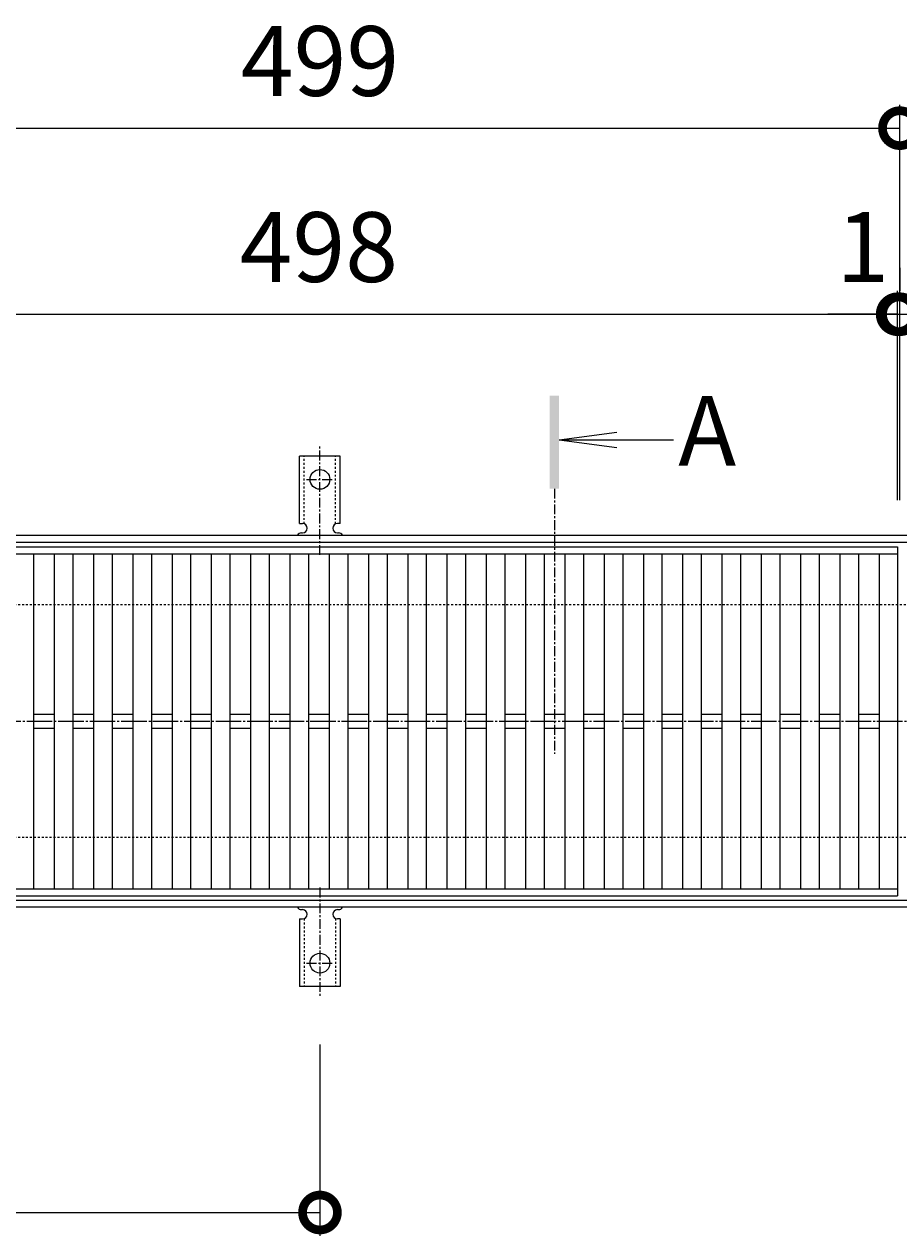
# Model space of a CAD drawing. Units: millimetres. Extents: x -1554 to -15, y -13 to 1080.
# Drawn here: x -661 to -285, y 559 to 1080 of the extents above; entities that cross this region are included whole.
import ezdxf

# ---------------------------------------------------------------- set-up
doc = ezdxf.new("R2010")
doc.units = ezdxf.units.MM
for name, pattern in [('中心線（短）', [6.773333, 4.233333, -0.846667, 0.846667, -0.846667]), ('中心線（長）', [13.546667, 11.006667, -0.846667, 0.846667, -0.846667]), ('点線（標準）', [1.693333, 0.846667, -0.846667])]:
    doc.linetypes.add(name, pattern=pattern)
for name, color, linetype in [('(K)アンカー', 3, 'Continuous'), ('(K)受枠', 2, 'Continuous'), ('(K)寸法', 7, 'Continuous'), ('(K)蓋', 3, 'Continuous')]:
    doc.layers.add(name, color=color, linetype=linetype)
doc.layers.add('(K)矢視', color=4, linetype='Continuous', lineweight=9)
doc.styles.add('(K)MSゴシック', font='MS Gothic.ttf')
doc.styles.add('文字_異尺度_H3.0', font='MS Gothic.ttf', dxfattribs={"height": 3})
doc.dimstyles.new('KAD-1', dxfattribs={"dimtxt": 3, "dimasz": 3, "dimexe": 1, "dimexo": 2, "dimgap": 1, "dimtad": 1, "dimdec": 1, "dimdsep": 46, "dimtxsty": '(K)MSゴシック', "dimblk": 'DOTSMALL', "dimcen": 0, "dimclrd": 7, "dimclre": 256, "dimclrt": 2, "dimadec": 1, "dimazin": 0, "dimtfac": 1, "dimtdec": 1, "dimtmove": 0, "dimatfit": 3, "dimldrblk": 'DOTSMALL', "dimfxl": 1, "dimtfill": 1, "dimlwd": 9, "dimlwe": -1, "dimarcsym": 0})

# ---------------------------------------------------------------- blocks, each defined once
blk = doc.blocks.new('_DotSmall')
at = {"color": 0, "linetype": 'ByBlock', "const_width": 0.5}
blk.add_lwpolyline([(-0.0625, 0, 1), (0.0625, 0, 1)], format="xyb", close=True, dxfattribs=at)
blk = doc.blocks.new('*D2')
at = {"layer": '(K)寸法', "transparency": 16777216}
for p, q in [((-783.59, 875.59), (-783.59, 1045.59)), ((-284.59, 875.59), (-284.59, 1045.59))]:
    blk.add_line(p, q, dxfattribs=at)
at = {"layer": '(K)寸法', "color": 7, "lineweight": 9, "transparency": 16777216}
blk.add_line((-783.59, 1035.59), (-284.59, 1035.59), dxfattribs=at)
at = {"layer": 'Defpoints', "color": 0, "transparency": 16777216}
for p in [(-284.59, 1035.59), (-783.59, 855.59), (-284.59, 855.59)]:
    blk.add_point(p, dxfattribs=at)
at = {"layer": '(K)寸法', "color": 7, "lineweight": 9, "transparency": 16777216, "xscale": 30, "yscale": 30, "zscale": 30, "rotation": 180}
blk.add_blockref('_DotSmall', (-783.59, 1035.59), dxfattribs=at)
at = {"layer": '(K)寸法', "color": 7, "lineweight": 9, "transparency": 16777216, "xscale": 30, "yscale": 30, "zscale": 30}
blk.add_blockref('_DotSmall', (-284.59, 1035.59), dxfattribs=at)
at = {"layer": '(K)寸法', "color": 2, "lineweight": 9, "transparency": 16777216, "insert": (-534.09, 1060.59), "char_height": 30, "attachment_point": 5, "style": '(K)MSゴシック', "bg_fill": 3, "box_fill_scale": 1.1, "bg_fill_color": 256, "bg_fill_true_color": 13158600, "bg_fill_transparency": 0}
blk.add_mtext('499', dxfattribs=at)
blk = doc.blocks.new('*D5')
at = {"layer": '(K)寸法', "transparency": 16777216}
for p, q in [((-783.59, 975.59), (-783.59, 965.59)), ((-285.59, 875.59), (-285.59, 965.59))]:
    blk.add_line(p, q, dxfattribs=at)
at = {"layer": '(K)寸法', "color": 7, "lineweight": 9, "transparency": 16777216}
blk.add_line((-783.59, 955.59), (-285.59, 955.59), dxfattribs=at)
at = {"layer": 'Defpoints', "color": 0, "transparency": 16777216}
for p in [(-783.59, 955.59), (-285.59, 955.59), (-285.59, 855.59)]:
    blk.add_point(p, dxfattribs=at)
at = {"layer": '(K)寸法', "color": 7, "lineweight": 9, "transparency": 16777216, "xscale": 30, "yscale": 30, "zscale": 30, "rotation": 180}
blk.add_blockref('_DotSmall', (-783.59, 955.59), dxfattribs=at)
at = {"layer": '(K)寸法', "color": 7, "lineweight": 9, "transparency": 16777216, "xscale": 30, "yscale": 30, "zscale": 30}
blk.add_blockref('_DotSmall', (-285.59, 955.59), dxfattribs=at)
at = {"layer": '(K)寸法', "color": 2, "lineweight": 9, "transparency": 16777216, "insert": (-534.59, 980.59), "char_height": 30, "attachment_point": 5, "style": '(K)MSゴシック', "bg_fill": 3, "box_fill_scale": 1.1, "bg_fill_color": 256, "bg_fill_true_color": 13158600, "bg_fill_transparency": 0}
blk.add_mtext('498', dxfattribs=at)
blk = doc.blocks.new('*D6')
at = {"layer": '(K)寸法', "transparency": 16777216}
for p, q in [((-284.59, 975.59), (-284.59, 965.59)), ((-285.59, 875.59), (-285.59, 965.59))]:
    blk.add_line(p, q, dxfattribs=at)
at = {"layer": '(K)寸法', "color": 7, "lineweight": 9, "transparency": 16777216}
for p, q in [((-285.59, 955.59), (-315.59, 955.59)), ((-285.59, 955.59), (-284.59, 955.59)), ((-284.59, 955.59), (-254.59, 955.59))]:
    blk.add_line(p, q, dxfattribs=at)
at = {"layer": 'Defpoints', "color": 0, "transparency": 16777216}
for p in [(-284.59, 955.59), (-284.59, 955.59), (-285.59, 855.59)]:
    blk.add_point(p, dxfattribs=at)
at = {"layer": '(K)寸法', "color": 7, "lineweight": 9, "transparency": 16777216, "xscale": 30, "yscale": 30, "zscale": 30}
blk.add_blockref('_DotSmall', (-285.59, 955.59), dxfattribs=at)
at = {"layer": '(K)寸法', "color": 7, "lineweight": 9, "transparency": 16777216, "xscale": 30, "yscale": 30, "zscale": 30, "rotation": 180}
blk.add_blockref('_DotSmall', (-284.59, 955.59), dxfattribs=at)
at = {"layer": '(K)寸法', "color": 2, "lineweight": 9, "transparency": 16777216, "insert": (-300.59, 980.59), "char_height": 30, "attachment_point": 5, "style": '(K)MSゴシック', "bg_fill": 3, "box_fill_scale": 1.1, "bg_fill_color": 256, "bg_fill_true_color": 13158600, "bg_fill_transparency": 0}
blk.add_mtext('1', dxfattribs=at)
blk = doc.blocks.new('*D7')
at = {"layer": '(K)寸法', "transparency": 16777216}
for p, q in [((-1034.09, 641.66), (-1034.09, 559.38)), ((-534.09, 641.66), (-534.09, 559.38))]:
    blk.add_line(p, q, dxfattribs=at)
at = {"layer": '(K)寸法', "color": 7, "lineweight": 9, "transparency": 16777216}
blk.add_line((-1034.09, 569.38), (-534.09, 569.38), dxfattribs=at)
at = {"layer": 'Defpoints', "color": 0, "transparency": 16777216}
for p in [(-1034.09, 661.66), (-534.09, 661.66), (-534.09, 569.38)]:
    blk.add_point(p, dxfattribs=at)
at = {"layer": '(K)寸法', "color": 7, "lineweight": 9, "transparency": 16777216, "xscale": 30, "yscale": 30, "zscale": 30, "rotation": 180}
blk.add_blockref('_DotSmall', (-1034.09, 569.38), dxfattribs=at)
at = {"layer": '(K)寸法', "color": 7, "lineweight": 9, "transparency": 16777216, "xscale": 30, "yscale": 30, "zscale": 30}
blk.add_blockref('_DotSmall', (-534.09, 569.38), dxfattribs=at)
at = {"layer": '(K)寸法', "color": 2, "transparency": 16777216, "insert": (-784.09, 594.38), "char_height": 30, "attachment_point": 5, "style": '(K)MSゴシック', "bg_fill": 3, "box_fill_scale": 1.1, "bg_fill_color": 256, "bg_fill_true_color": 13158600, "bg_fill_transparency": 0}
blk.add_mtext('500', dxfattribs=at)

msp = doc.modelspace()

# ---------------------------------------------------------------- linework, layer by layer
at = {"layer": '(K)アンカー', "color": 7, "linetype": '中心線（短）', "lineweight": 9}
for p, q in [((-534.09, 852.12), (-534.09, 899.52)), ((-539.87, 884.59), (-528.32, 884.59)), ((-534.09, 709.06), (-534.09, 661.66)), ((-539.87, 676.59), (-528.32, 676.59))]:
    msp.add_line(p, q, dxfattribs=at)
at = {"layer": '(K)アンカー', "color": 3, "linetype": 'Continuous', "lineweight": 9}
for p, q in [((-542.84, 865.59), (-542.84, 894.59)), ((-525.34, 894.59), (-542.84, 894.59)), ((-525.34, 865.59), (-525.34, 894.59)), ((-542.84, 865.59), (-541.59, 865.59)), ((-525.34, 865.59), (-526.59, 865.59)), ((-542.09, 861.59), (-541.59, 861.59)), ((-526.6, 861.59), (-526.08, 861.59)), ((-542.09, 699.59), (-541.59, 699.59)), ((-526.6, 699.59), (-526.08, 699.59)), ((-542.84, 695.59), (-541.59, 695.59)), ((-542.84, 695.59), (-542.84, 666.59)), ((-525.34, 695.59), (-526.59, 695.59)), ((-525.34, 695.59), (-525.34, 666.59)), ((-525.34, 666.59), (-542.84, 666.59))]:
    msp.add_line(p, q, dxfattribs=at)
at = {"layer": '(K)アンカー', "color": 3, "linetype": '点線（標準）', "lineweight": 9}
for p, q in [((-540.84, 865.44), (-540.84, 894.59)), ((-527.34, 865.44), (-527.34, 894.59)), ((-540.84, 695.74), (-540.84, 666.59)), ((-527.34, 695.74), (-527.34, 666.59))]:
    msp.add_line(p, q, dxfattribs=at)
at = {"layer": '(K)アンカー', "color": 3, "linetype": 'Continuous', "lineweight": 9}
for centre in [(-534.09, 884.59), (-534.09, 676.59)]:
    msp.add_circle(centre, 4.25, dxfattribs=at)
for centre, start, end in [((-541.59, 863.59), 270, 90), ((-526.59, 863.59), 90, 269.8667), ((-542.09, 859.59), 90.276, 150.0005), ((-526.09, 859.59), 29.9993, 89.7584), ((-542.09, 701.59), 209.9995, 269.724), ((-541.59, 697.59), 270, 90), ((-526.59, 697.59), 90.1333, 270), ((-526.09, 701.59), 270.2416, 330.0007)]:
    msp.add_arc(centre, 2, start, end, dxfattribs=at)
at = {"layer": '(K)受枠', "color": 2, "linetype": 'Continuous', "lineweight": 9}
for p, q in [((-1534.31, 860.59), (-34.87, 860.59)), ((-1534.31, 857.59), (-34.87, 857.59)), ((-34.87, 703.59), (-1534.31, 703.59)), ((-34.87, 700.59), (-1534.31, 700.59))]:
    msp.add_line(p, q, dxfattribs=at)
at = {"layer": '(K)受枠', "color": 2, "linetype": '点線（標準）', "lineweight": 9}
for p, q in [((-34.87, 830.59), (-1534.31, 830.59)), ((-34.87, 730.59), (-1534.31, 730.59))]:
    msp.add_line(p, q, dxfattribs=at)
at = {"layer": '(K)蓋', "color": 3, "linetype": 'Continuous', "lineweight": 9}
for p, q in [((-783.59, 852.59), (-285.59, 852.59)), ((-657.32, 852.59), (-657.32, 708.59)), ((-648.42, 852.59), (-648.42, 708.59)), ((-640.42, 852.59), (-640.42, 708.59)), ((-631.52, 852.59), (-631.52, 708.59)), ((-623.52, 852.59), (-623.52, 708.59)), ((-614.63, 852.59), (-614.63, 708.59)), ((-606.63, 852.59), (-606.63, 708.59)), ((-597.73, 852.59), (-597.73, 708.59)), ((-589.73, 852.59), (-589.73, 708.59)), ((-580.83, 852.59), (-580.83, 708.59)), ((-572.83, 852.59), (-572.83, 708.59)), ((-563.94, 852.59), (-563.94, 708.59)), ((-555.94, 852.59), (-555.94, 708.59)), ((-547.04, 852.59), (-547.04, 708.59)), ((-539.04, 852.59), (-539.04, 708.59)), ((-530.14, 852.59), (-530.14, 708.59)), ((-522.14, 852.59), (-522.14, 708.59)), ((-513.25, 852.59), (-513.25, 708.59)), ((-505.25, 852.59), (-505.25, 708.59)), ((-496.35, 852.59), (-496.35, 708.59)), ((-488.35, 852.59), (-488.35, 708.59)), ((-479.45, 852.59), (-479.45, 708.59)), ((-471.45, 852.59), (-471.45, 708.59)), ((-462.56, 852.59), (-462.56, 708.59)), ((-454.56, 852.59), (-454.56, 708.59)), ((-445.66, 852.59), (-445.66, 708.59)), ((-437.66, 852.59), (-437.66, 708.59)), ((-428.77, 852.59), (-428.77, 708.59)), ((-420.77, 852.59), (-420.77, 708.59)), ((-411.87, 852.59), (-411.87, 708.59)), ((-403.87, 852.59), (-403.87, 708.59)), ((-394.97, 852.59), (-394.97, 708.59)), ((-386.97, 852.59), (-386.97, 708.59)), ((-378.08, 852.59), (-378.08, 708.59)), ((-370.08, 852.59), (-370.08, 708.59)), ((-361.18, 852.59), (-361.18, 708.59)), ((-353.18, 852.59), (-353.18, 708.59)), ((-344.28, 852.59), (-344.28, 708.59)), ((-336.28, 852.59), (-336.28, 708.59)), ((-327.39, 852.59), (-327.39, 708.59)), ((-319.39, 852.59), (-319.39, 708.59)), ((-310.49, 852.59), (-310.49, 708.59)), ((-302.49, 852.59), (-302.49, 708.59)), ((-293.59, 852.59), (-293.59, 708.59)), ((-657.32, 783.59), (-648.42, 783.59)), ((-640.42, 783.59), (-631.52, 783.59)), ((-623.52, 783.59), (-614.63, 783.59)), ((-606.63, 783.59), (-597.73, 783.59)), ((-589.73, 783.59), (-580.83, 783.59)), ((-572.83, 783.59), (-563.94, 783.59)), ((-555.94, 783.59), (-547.04, 783.59)), ((-539.04, 783.59), (-530.14, 783.59)), ((-522.14, 783.59), (-513.25, 783.59)), ((-505.25, 783.59), (-496.35, 783.59)), ((-488.35, 783.59), (-479.45, 783.59)), ((-471.45, 783.59), (-462.56, 783.59)), ((-454.56, 783.59), (-445.66, 783.59)), ((-437.66, 783.59), (-428.77, 783.59)), ((-420.77, 783.59), (-411.87, 783.59)), ((-403.87, 783.59), (-394.97, 783.59)), ((-386.97, 783.59), (-378.08, 783.59)), ((-370.08, 783.59), (-361.18, 783.59)), ((-353.18, 783.59), (-344.28, 783.59)), ((-336.28, 783.59), (-327.39, 783.59)), ((-319.39, 783.59), (-310.49, 783.59)), ((-302.49, 783.59), (-293.59, 783.59)), ((-657.32, 777.59), (-648.42, 777.59)), ((-640.42, 777.59), (-631.52, 777.59)), ((-623.52, 777.59), (-614.63, 777.59)), ((-606.63, 777.59), (-597.73, 777.59)), ((-589.73, 777.59), (-580.83, 777.59)), ((-572.83, 777.59), (-563.94, 777.59)), ((-555.94, 777.59), (-547.04, 777.59)), ((-539.04, 777.59), (-530.14, 777.59)), ((-522.14, 777.59), (-513.25, 777.59)), ((-505.25, 777.59), (-496.35, 777.59)), ((-488.35, 777.59), (-479.45, 777.59)), ((-471.45, 777.59), (-462.56, 777.59)), ((-454.56, 777.59), (-445.66, 777.59)), ((-437.66, 777.59), (-428.77, 777.59)), ((-420.77, 777.59), (-411.87, 777.59)), ((-403.87, 777.59), (-394.97, 777.59)), ((-386.97, 777.59), (-378.08, 777.59)), ((-370.08, 777.59), (-361.18, 777.59)), ((-353.18, 777.59), (-344.28, 777.59)), ((-336.28, 777.59), (-327.39, 777.59)), ((-319.39, 777.59), (-310.49, 777.59)), ((-302.49, 777.59), (-293.59, 777.59)), ((-783.59, 708.59), (-285.59, 708.59)), ((-783.59, 705.59), (-285.59, 705.59))]:
    msp.add_line(p, q, dxfattribs=at)
at = {"layer": '(K)蓋', "color": 3, "linetype": '中心線（長）', "lineweight": 9}
msp.add_line((-1554.31, 780.59), (-14.87, 780.59), dxfattribs=at)

# ---------------------------------------------------------------- next in the draw order: dimensions: what is measured, and where the dimension line sits
at = {"layer": '(K)寸法', "lineweight": 9}
dim = msp.add_linear_dim(base=(-284.59, 1035.59), p1=(-783.59, 855.59), p2=(-284.59, 855.59), dimstyle='KAD-1', dxfattribs=at)
dim.commit()
dim.dimension.update_dxf_attribs({"geometry": '*D2', "text_midpoint": (-534.09, 1060.59)})
at = {"layer": '(K)寸法'}
dim = msp.add_linear_dim(base=(-534.09, 569.38), p1=(-1034.09, 661.66), p2=(-534.09, 661.66), dimstyle='KAD-1', dxfattribs=at)
dim.commit()
dim.dimension.update_dxf_attribs({"geometry": '*D7', "text_midpoint": (-784.09, 594.38)})

# ---------------------------------------------------------------- next in the draw order: dimensions: what is measured, and where the dimension line sits
at = {"layer": '(K)寸法', "lineweight": 9}
dim = msp.add_linear_dim(base=(-285.59, 955.59), p1=(-783.59, 955.59), p2=(-285.59, 855.59), dimstyle='KAD-1', dxfattribs=at)
dim.commit()
dim.dimension.update_dxf_attribs({"geometry": '*D5', "text_midpoint": (-534.59, 980.59)})

# ---------------------------------------------------------------- next in the draw order: linework, layer by layer
at = {"layer": '(K)矢視', "color": 4, "linetype": 'Continuous', "lineweight": 9}
for q in [(-406.43, 904.83), (-381.96, 901.57), (-406.43, 898.31)]:
    msp.add_line((-431.21, 901.57), q, dxfattribs=at)
at = {"layer": '(K)矢視', "color": 4, "linetype": '中心線（短）', "lineweight": 9}
msp.add_line((-433.21, 880.59), (-433.21, 766.59), dxfattribs=at)
at = {"layer": '(K)矢視', "color": 4, "linetype": 'Continuous', "lineweight": 9}
msp.add_solid([(-431.21, 880.59), (-431.21, 920.59), (-435.21, 880.59), (-435.21, 920.59)], dxfattribs=at)

# ---------------------------------------------------------------- next in the draw order: texts
at = {"layer": '(K)矢視', "color": 2, "lineweight": 9, "insert": (-379.96, 901.57), "char_height": 30, "width": 30, "attachment_point": 4, "style": '文字_異尺度_H3.0'}
msp.add_mtext('A', dxfattribs=at)

# ---------------------------------------------------------------- next in the draw order: dimensions: what is measured, and where the dimension line sits
at = {"layer": '(K)寸法', "lineweight": 9}
dim = msp.add_linear_dim(base=(-284.59, 955.59), p1=(-285.59, 855.59), p2=(-284.59, 955.59), dimstyle='KAD-1', override={"dimtmove": 1}, dxfattribs=at)
dim.commit()
dim.dimension.update_dxf_attribs({"geometry": '*D6', "text_midpoint": (-300.59, 955.59), "dimtype": 160})

# ---------------------------------------------------------------- next in the draw order: linework, layer by layer
at = {"layer": '(K)蓋', "color": 3, "linetype": 'Continuous', "lineweight": 9}
for p, q in [((-783.59, 855.59), (-285.59, 855.59)), ((-285.59, 855.59), (-285.59, 705.59))]:
    msp.add_line(p, q, dxfattribs=at)

doc.saveas('drawing.dxf')
